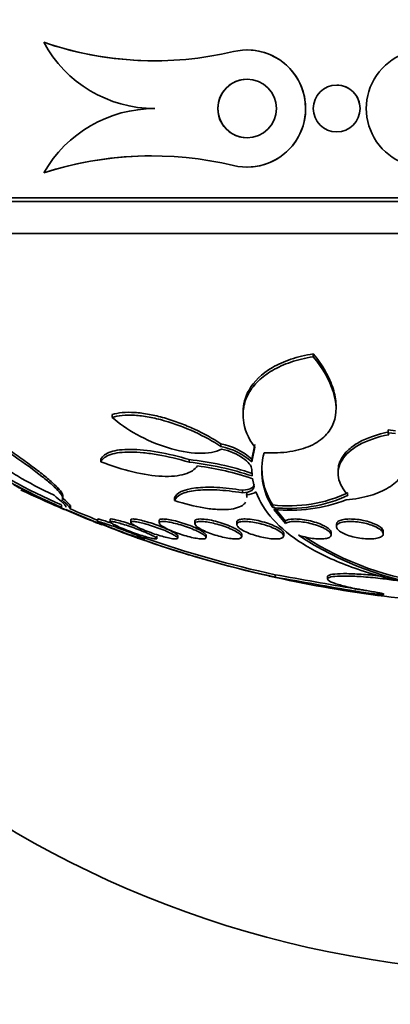
# Model space of a CAD drawing. Units: millimetres. Extents: x 0 to 1478, y 0 to 1758.
# Drawn here: x 428 to 435, y 757 to 774 of the extents above; entities that cross this region are included whole.
import ezdxf
from ezdxf import colors
from ezdxf.entities.mleader import LeaderData, LeaderLine
from ezdxf.math import Vec2, Vec3

# ---------------------------------------------------------------- set-up
doc = ezdxf.new("R2010")
doc.units = ezdxf.units.MM
doc.layers.add('DV3_Défaut', color=7, linetype='Continuous')
doc.layers.add('Défaut', color=7, linetype='Continuous')

# ---------------------------------------------------------------- blocks, each defined once
blk = doc.blocks.new('_DOT')
at = {"color": 0}
blk.add_line((0, 0), (-1, 0), dxfattribs=at)
at = {"color": 0, "const_width": 0.333}
blk.add_lwpolyline([(-0.1665, 0, 1), (0.1665, 0, 1)], format="xyb", close=True, dxfattribs=at)
blk = doc.blocks.new('SE2')
at = {"layer": 'DV3_Défaut', "color": 7, "linetype": 'Continuous', "lineweight": 35}
for p, q in [((428.888, 773.273), (428.888, 773.273)), ((432.357, 773.141), (432.357, 773.141)), ((433.887, 772.541), (433.887, 772.541)), ((433.888, 771.741), (433.888, 771.741)), ((432.358, 771.141), (432.358, 771.141)), ((428.889, 771.044), (428.889, 771.044)), ((452.482, 770.616), (421.982, 770.616)), ((452.482, 770.556), (421.982, 770.556)), ((451.982, 770.007), (422.482, 770.007)), ((433.489, 767.903), (433.489, 767.953)), ((433.877, 767.017), (433.877, 767.066)), ((430.055, 766.868), (430.055, 766.915)), ((432.29, 766.957), (432.29, 766.913)), ((434.769, 766.607), (434.769, 766.654)), ((434.891, 766.639), (434.769, 766.654)), ((434.778, 766.573), (434.769, 766.607)), ((434.769, 766.607), (434.891, 766.593)), ((431.91, 766.372), (431.91, 766.418)), ((432.489, 766.403), (432.442, 766.152)), ((432.442, 766.107), (432.489, 766.357)), ((429.864, 766.11), (429.864, 766.155)), ((431.369, 766.103), (431.369, 766.148)), ((432.442, 766.107), (432.442, 766.152)), ((432.445, 765.868), (432.438, 765.981)), ((433.913, 765.955), (433.913, 765.91)), ((432.473, 765.714), (432.451, 765.822)), ((432.278, 765.581), (432.278, 765.625)), ((429.213, 765.489), (429.213, 765.545)), ((431.121, 765.449), (431.121, 765.492)), ((432.356, 765.505), (432.356, 765.544)), ((429.193, 765.329), (429.193, 765.372)), ((429.342, 765.305), (429.342, 765.361)), ((432.796, 765.329), (432.796, 765.372)), ((433.012, 765.099), (432.816, 765.34)), ((432.816, 765.297), (433.012, 765.056)), ((429.804, 765.132), (429.804, 765.088)), ((430.02, 765.126), (430.02, 765.084)), ((430.374, 765.118), (430.374, 765.076)), ((430.859, 765.108), (430.859, 765.065)), ((431.466, 765.096), (431.466, 765.053)), ((432.183, 765.081), (432.183, 765.038)), ((433.012, 765.056), (433.012, 765.099)), ((433.883, 765.046), (433.883, 765.002)), ((432.983, 764.845), (432.983, 764.886)), ((433.794, 764.861), (433.794, 764.903)), ((434.683, 764.88), (434.683, 764.922)), ((430.604, 764.767), (430.604, 764.837)), ((430.82, 764.8), (430.82, 764.842)), ((431.174, 764.808), (431.174, 764.849)), ((431.659, 764.818), (431.659, 764.859)), ((432.266, 764.83), (432.266, 764.871)), ((432.837, 764.182), (432.837, 764.141)), ((433.732, 764.149), (433.732, 764.108))]:
    blk.add_line(p, q, dxfattribs=at)
at = {"layer": 'DV3_Défaut', "color": 7, "linetype": 'Continuous', "lineweight": 18}
blk.add_line((434.206, 763.901), (434.206, 763.941), dxfattribs=at)
at = {"layer": 'DV3_Défaut', "color": 7, "linetype": 'Continuous', "lineweight": 35}
for centre, radius in [((432.358, 772.141), 0.5), ((433.888, 772.141), 0.4)]:
    blk.add_circle(centre, radius, dxfattribs=at)
for centre, radius, start, end in [((437.232, 774.894), 17.5, 184.2949, 332.7971), ((430.781, 778.782), 5.826, 251.0353, 270.0252), ((430.781, 778.782), 5.826, 251.0353, 283.35), ((430.782, 774.291), 2.15, 208.2679, 269.9942), ((432.358, 772.141), 1, 256.6782, 103.3619), ((432.358, 772.141), 1, 270.155, 90.0167), ((435.394, 772.141), 1, 76.677, 283.3672), ((432.358, 772.141), 0.5, 90.0128, 270.028), ((433.888, 772.141), 0.4, 0, 90.009), ((430.781, 769.961), 2.18, 89.9967, 150.2163), ((433.888, 772.141), 0.4, 270.0644, 0), ((430.732, 765.289), 6.043, 90.0248, 107.7528), ((430.732, 765.289), 6.043, 76.6455, 107.7528), ((431.687, 765.304), 1.136, 48.3364, 78.6698), ((434.069, 776.409), 12.105, 236.9297, 246.2452), ((434.072, 776.432), 12.088, 237.1056, 246.1958), ((431.687, 765.257), 1.137, 48.4225, 78.701), ((433.77, 765.96), 1.161, 164.814, 212.9276), ((430.839, 761.161), 5.015, 71.3196, 83.9312), ((430.839, 761.105), 5.026, 71.3634, 83.9471), ((430.877, 761.174), 4.907, 71.293, 82.5482), ((433.776, 766.005), 1.166, 180.1713, 212.8537), ((427.431, 763.718), 2.209, 57.4999, 64.637), ((437.232, 783.955), 20.3, 244.5705, 246.5377), ((435.812, 780.198), 16.282, 243.7423, 248.625), ((428.325, 765.027), 0.636, 55.0395, 63.4516), ((432.347, 765.851), 0.303, 270.5318, 302.6219), ((433.07, 767.753), 2.396, 263.4337, 295.058), ((433.07, 767.715), 2.402, 263.4496, 294.9995), ((433.094, 767.951), 2.669, 264.024, 290.9899), ((436.833, 782.592), 18.879, 246.3674, 257.781), ((436.833, 782.596), 18.843, 246.5668, 248.0788), ((437.232, 783.955), 20.3, 248.3291, 248.5397), ((437.232, 783.955), 20.3, 250.4752, 250.7263), ((437.072, 783.424), 19.745, 250.5381, 257.3979), ((436.833, 782.596), 18.843, 250.6833, 257.7565), ((436.234, 769.321), 5.377, 236.1206, 263.0211), ((436.168, 769.175), 5.184, 236.9714, 263.4948), ((437.232, 783.955), 20.3, 257.1984, 267.8177), ((549.944, 1425.784), 671.887, 259.96238, 260.08084), ((550.599, 1430.818), 676.998, 259.982606, 260.100165)]:
    blk.add_arc(centre, radius, start, end, dxfattribs=at)
for points, knots in [([(432.489, 766.357), (432.376, 766.514), (432.312, 766.671), (432.286, 766.908), (432.29, 766.987), (432.321, 767.14), (432.35, 767.214), (432.431, 767.357), (432.486, 767.427), (432.619, 767.556), (432.699, 767.616), (432.884, 767.724), (432.991, 767.772), (433.223, 767.85), (433.35, 767.881), (433.489, 767.903)], [0, 0, 0, 0, 0.25, 0.25, 0.375, 0.375, 0.5, 0.5, 0.625, 0.625, 0.75, 0.75, 0.875, 0.875, 1, 1, 1, 1]), ([(433.489, 767.953), (433.35, 767.931), (433.224, 767.9), (432.991, 767.822), (432.885, 767.774), (432.608, 767.612), (432.474, 767.479), (432.324, 767.217), (432.29, 767.09), (432.29, 766.96)], [0, 0, 0, 0, 0.176887, 0.176887, 0.353773, 0.353773, 0.707547, 0.707547, 1, 1, 1, 1]), ([(433.489, 767.903), (433.651, 767.703), (433.765, 767.505), (433.889, 767.118), (433.896, 766.938), (433.805, 766.694), (433.758, 766.62), (433.627, 766.488), (433.542, 766.43), (433.341, 766.338), (433.222, 766.304), (432.953, 766.263), (432.807, 766.256), (432.65, 766.265)], [0, 0, 0, 0, 0.25, 0.25, 0.5, 0.5, 0.625, 0.625, 0.75, 0.75, 0.875, 0.875, 1, 1, 1, 1]), ([(433.877, 767.063), (433.877, 767.068), (433.877, 767.074), (433.875, 767.17), (433.858, 767.263), (433.797, 767.455), (433.752, 767.555), (433.639, 767.753), (433.57, 767.853), (433.489, 767.953)], [0, 0, 0, 0, 0.019012, 0.019012, 0.346008, 0.346008, 0.673004, 0.673004, 1, 1, 1, 1]), ([(431.91, 766.418), (431.777, 766.506), (431.628, 766.589), (431.38, 766.703), (431.296, 766.739), (431.124, 766.803), (431.036, 766.833), (430.859, 766.883), (430.772, 766.904), (430.603, 766.935), (430.519, 766.946), (430.287, 766.962), (430.153, 766.949), (430.055, 766.915)], [0, 0, 0, 0, 0.25, 0.25, 0.375, 0.375, 0.5, 0.5, 0.625, 0.625, 0.75, 0.75, 1, 1, 1, 1]), ([(430.055, 766.868), (430.104, 766.885), (430.161, 766.896), (430.29, 766.909), (430.362, 766.91), (430.516, 766.9), (430.599, 766.889), (430.77, 766.857), (430.857, 766.837), (431.122, 766.761), (431.298, 766.695), (431.626, 766.544), (431.777, 766.46), (431.91, 766.372)], [0, 0, 0, 0, 0.125, 0.125, 0.25, 0.25, 0.375, 0.375, 0.5, 0.5, 0.75, 0.75, 1, 1, 1, 1]), ([(431.92, 766.327), (431.873, 766.302), (431.816, 766.283), (431.684, 766.259), (431.609, 766.254), (431.368, 766.261), (431.18, 766.296), (430.815, 766.409), (430.636, 766.487), (430.315, 766.665), (430.173, 766.764), (430.055, 766.868)], [0, 0, 0, 0, 0.125, 0.125, 0.25, 0.25, 0.5, 0.5, 0.75, 0.75, 1, 1, 1, 1]), ([(429.063, 765.538), (428.835, 765.646), (428.626, 765.757), (428.345, 765.925), (428.259, 765.98), (428.102, 766.087), (428.031, 766.14), (427.908, 766.241), (427.857, 766.288), (427.776, 766.377), (427.746, 766.419), (427.712, 766.491), (427.708, 766.523), (427.726, 766.574), (427.749, 766.594), (427.786, 766.607)], [0, 0, 0, 0, 0.25, 0.25, 0.375, 0.375, 0.5, 0.5, 0.625, 0.625, 0.75, 0.75, 0.875, 0.875, 1, 1, 1, 1]), ([(429.213, 765.531), (429.213, 765.538), (429.212, 765.545), (429.201, 765.575), (429.182, 765.604), (429.122, 765.673), (429.082, 765.713), (428.983, 765.801), (428.924, 765.851), (428.792, 765.955), (428.719, 766.011), (428.559, 766.128), (428.472, 766.19), (428.2, 766.38), (427.999, 766.515), (427.786, 766.654)], [0, 0, 0, 0, 0.0462605, 0.0462605, 0.182509, 0.182509, 0.3187575, 0.3187575, 0.455006, 0.455006, 0.5912545, 0.5912545, 0.727503, 0.727503, 1, 1, 1, 1]), ([(427.786, 766.607), (428, 766.468), (428.198, 766.336), (428.56, 766.084), (428.725, 765.964), (428.922, 765.808), (428.981, 765.759), (429.08, 765.671), (429.121, 765.63), (429.181, 765.561), (429.201, 765.533), (429.217, 765.487), (429.214, 765.469), (429.198, 765.459)], [0, 0, 0, 0, 0.25, 0.25, 0.5, 0.5, 0.625, 0.625, 0.75, 0.75, 0.875, 0.875, 1, 1, 1, 1]), ([(434.085, 765.538), (433.992, 765.637), (433.937, 765.738), (433.901, 765.944), (433.921, 766.044), (434.039, 766.235), (434.136, 766.322), (434.407, 766.473), (434.576, 766.533), (434.778, 766.573)], [0, 0, 0, 0, 0.25, 0.25, 0.5, 0.5, 0.75, 0.75, 1, 1, 1, 1]), ([(434.778, 766.619), (434.579, 766.58), (434.406, 766.518), (434.205, 766.406), (434.146, 766.365), (434.048, 766.278), (434.01, 766.232), (433.935, 766.111), (433.912, 766.035), (433.912, 765.956)], [0, 0, 0, 0, 0.3610886, 0.3610886, 0.5416328, 0.5416328, 0.7221771, 0.7221771, 1, 1, 1, 1]), ([(431.369, 766.148), (431.187, 766.202), (431.009, 766.245), (430.666, 766.305), (430.508, 766.321), (430.301, 766.322), (430.238, 766.319), (430.125, 766.305), (430.074, 766.294), (429.946, 766.251), (429.89, 766.208), (429.864, 766.155)], [0, 0, 0, 0, 0.25, 0.25, 0.5, 0.5, 0.625, 0.625, 0.75, 0.75, 1, 1, 1, 1]), ([(429.864, 766.11), (429.89, 766.163), (429.945, 766.205), (430.117, 766.263), (430.231, 766.277), (430.438, 766.276), (430.511, 766.272), (430.668, 766.256), (430.751, 766.245), (431.007, 766.2), (431.187, 766.157), (431.369, 766.103)], [0, 0, 0, 0, 0.25, 0.25, 0.5, 0.5, 0.625, 0.625, 0.75, 0.75, 1, 1, 1, 1]), ([(432.438, 765.981), (432.437, 766.039), (432.379, 766.11), (432.191, 766.239), (432.057, 766.298), (431.92, 766.327)], [0, 0, 0, 0, 0.5, 0.5, 1, 1, 1, 1]), ([(431.514, 766.04), (431.468, 765.977), (431.394, 765.929), (431.187, 765.868), (431.058, 765.855), (430.756, 765.869), (430.587, 765.895), (430.231, 765.98), (430.047, 766.039), (429.864, 766.11)], [0, 0, 0, 0, 0.25, 0.25, 0.5, 0.5, 0.75, 0.75, 1, 1, 1, 1]), ([(435.091, 766.08), (435.073, 766), (435.038, 765.925), (434.933, 765.787), (434.862, 765.723), (434.687, 765.615), (434.583, 765.57), (434.339, 765.498), (434.201, 765.473), (434.05, 765.459)], [0, 0, 0, 0, 0.25, 0.25, 0.5, 0.5, 0.75, 0.75, 1, 1, 1, 1]), ([(432.477, 765.734), (432.477, 765.707), (432.464, 765.683), (432.406, 765.642), (432.351, 765.627), (432.278, 765.625)], [0, 0, 0, 0, 0.4370462, 0.4370462, 1, 1, 1, 1]), ([(428.496, 765.631), (428.497, 765.63), (428.499, 765.629), (428.516, 765.622), (428.556, 765.606), (428.618, 765.581)], [0, 0, 0, 0, 0.117374, 0.117374, 1, 1, 1, 1]), ([(428.689, 765.549), (428.758, 765.515), (428.823, 765.484), (428.942, 765.428), (428.997, 765.402), (429.092, 765.359), (429.132, 765.341), (429.197, 765.313), (429.221, 765.303), (429.248, 765.294), (429.253, 765.293), (429.254, 765.294)], [0, 0, 0, 0, 0.209059, 0.209059, 0.418119, 0.418119, 0.627178, 0.627178, 0.836238, 0.836238, 1, 1, 1, 1]), ([(432.278, 765.625), (432.123, 765.65), (431.978, 765.666), (431.705, 765.679), (431.585, 765.676), (431.276, 765.64), (431.151, 765.578), (431.121, 765.492)], [0, 0, 0, 0, 0.25, 0.25, 0.5, 0.5, 1, 1, 1, 1]), ([(431.121, 765.449), (431.136, 765.492), (431.174, 765.528), (431.295, 765.587), (431.378, 765.608), (431.583, 765.632), (431.705, 765.635), (431.974, 765.622), (432.123, 765.606), (432.278, 765.581)], [0, 0, 0, 0, 0.25, 0.25, 0.5, 0.5, 0.75, 0.75, 1, 1, 1, 1]), ([(432.278, 765.581), (432.35, 765.583), (432.405, 765.598), (432.472, 765.645), (432.483, 765.677), (432.473, 765.714)], [0, 0, 0, 0, 0.5, 0.5, 1, 1, 1, 1]), ([(434.95, 764.076), (434.618, 764.153), (434.314, 764.245), (433.761, 764.459), (433.52, 764.577), (433.108, 764.836), (432.935, 764.978), (432.667, 765.276), (432.57, 765.432), (432.51, 765.596)], [0, 0, 0, 0, 0.25, 0.25, 0.5, 0.5, 0.75, 0.75, 1, 1, 1, 1]), ([(429.265, 765.336), (429.265, 765.342), (429.262, 765.349), (429.233, 765.395), (429.167, 765.455), (429.063, 765.538)], [0, 0, 0, 0, 0.204163, 0.204163, 1, 1, 1, 1]), ([(429.343, 765.346), (429.342, 765.349), (429.342, 765.353), (429.328, 765.385), (429.279, 765.435), (429.198, 765.503)], [0, 0, 0, 0, 0.135392, 0.135392, 1, 1, 1, 1]), ([(429.198, 765.459), (429.279, 765.391), (429.327, 765.343), (429.341, 765.31), (429.342, 765.306), (429.342, 765.303)], [0, 0, 0, 0, 0.859137, 0.859137, 1, 1, 1, 1]), ([(432.333, 765.419), (432.324, 765.405), (432.313, 765.392), (432.274, 765.359), (432.24, 765.341), (432.154, 765.313), (432.102, 765.303), (431.986, 765.293), (431.92, 765.292), (431.777, 765.301), (431.701, 765.309), (431.461, 765.349), (431.29, 765.393), (431.121, 765.449)], [0, 0, 0, 0, 0.08175, 0.08175, 0.234792, 0.234792, 0.387833, 0.387833, 0.540875, 0.540875, 0.693917, 0.693917, 1, 1, 1, 1]), ([(429.732, 765.091), (429.732, 765.091), (429.736, 765.09), (429.743, 765.087), (429.753, 765.083), (429.769, 765.077), (429.79, 765.069), (429.812, 765.061), (429.84, 765.05), (429.872, 765.039), (429.874, 765.038), (429.876, 765.037), (429.878, 765.036)], [0, 0, 0, 0, 0.260998, 0.260998, 0.260998, 0.614203, 0.614203, 0.614203, 0.977317, 0.977317, 0.977317, 1, 1, 1, 1]), ([(430.044, 765.062), (430.025, 765.069), (430.007, 765.075), (429.989, 765.081), (429.95, 765.095), (429.914, 765.106), (429.885, 765.115), (429.858, 765.123), (429.836, 765.129), (429.823, 765.132), (429.811, 765.134), (429.804, 765.134), (429.804, 765.132)], [0, 0, 0, 0, 0.138826, 0.138826, 0.138826, 0.45087, 0.45087, 0.45087, 0.742413, 0.742413, 0.742413, 1, 1, 1, 1]), ([(429.804, 765.089), (429.804, 765.091), (429.808, 765.091), (429.814, 765.091), (429.823, 765.09), (429.838, 765.086), (429.859, 765.08), (429.88, 765.074), (429.908, 765.066), (429.938, 765.056), (429.971, 765.045), (430.007, 765.033), (430.046, 765.019), (430.087, 765.005), (430.132, 764.989), (430.176, 764.973), (430.222, 764.956), (430.27, 764.938), (430.314, 764.921), (430.36, 764.903), (430.405, 764.886), (430.443, 764.87), (430.471, 764.859), (430.495, 764.848), (430.517, 764.839)], [0, 0, 0, 0, 0.083938, 0.083938, 0.083938, 0.207505, 0.207505, 0.207505, 0.331956, 0.331956, 0.331956, 0.461965, 0.461965, 0.461965, 0.600171, 0.600171, 0.600171, 0.746212, 0.746212, 0.746212, 0.896173, 0.896173, 0.896173, 1, 1, 1, 1]), ([(430.585, 764.794), (430.573, 764.797), (430.553, 764.802), (430.529, 764.809), (430.504, 764.816), (430.474, 764.826), (430.441, 764.837), (430.405, 764.848), (430.366, 764.862), (430.325, 764.876), (430.282, 764.891), (430.236, 764.908), (430.192, 764.925), (430.145, 764.942), (430.097, 764.96), (430.054, 764.977), (430.009, 764.995), (429.967, 765.011), (429.932, 765.026), (429.897, 765.041), (429.868, 765.054), (429.846, 765.065), (429.826, 765.074), (429.812, 765.082), (429.807, 765.086)], [0, 0, 0, 0, 0.112019, 0.112019, 0.112019, 0.226165, 0.226165, 0.226165, 0.346114, 0.346114, 0.346114, 0.473573, 0.473573, 0.473573, 0.607437, 0.607437, 0.607437, 0.743478, 0.743478, 0.743478, 0.875763, 0.875763, 0.875763, 1, 1, 1, 1]), ([(430.68, 764.88), (430.714, 764.865), (430.743, 764.851), (430.766, 764.838), (430.789, 764.826), (430.806, 764.815), (430.814, 764.808), (430.821, 764.8), (430.822, 764.795), (430.814, 764.793), (430.807, 764.791), (430.793, 764.792), (430.773, 764.795), (430.754, 764.798), (430.728, 764.804), (430.698, 764.812), (430.668, 764.819), (430.633, 764.829), (430.595, 764.841), (430.556, 764.853), (430.514, 764.866), (430.471, 764.881), (430.426, 764.897), (430.379, 764.913), (430.335, 764.93), (430.289, 764.948), (430.244, 764.966), (430.205, 764.983), (430.164, 765), (430.128, 765.017), (430.099, 765.031), (430.071, 765.045), (430.049, 765.058), (430.035, 765.068), (430.023, 765.077), (430.018, 765.084), (430.021, 765.087), (430.023, 765.091), (430.034, 765.092), (430.05, 765.09), (430.066, 765.089), (430.089, 765.084), (430.115, 765.078), (430.143, 765.071), (430.175, 765.063), (430.21, 765.052), (430.247, 765.041), (430.288, 765.029), (430.329, 765.015), (430.373, 765), (430.419, 764.984), (430.463, 764.968), (430.509, 764.95), (430.555, 764.932), (430.597, 764.915), (430.627, 764.903), (430.654, 764.891), (430.68, 764.88)], [0, 0, 0, 0, 0.054945, 0.054945, 0.054945, 0.11007, 0.11007, 0.11007, 0.162502, 0.162502, 0.162502, 0.212128, 0.212128, 0.212128, 0.260851, 0.260851, 0.260851, 0.310701, 0.310701, 0.310701, 0.363203, 0.363203, 0.363203, 0.418985, 0.418985, 0.418985, 0.477416, 0.477416, 0.477416, 0.536531, 0.536531, 0.536531, 0.593747, 0.593747, 0.593747, 0.647365, 0.647365, 0.647365, 0.697622, 0.697622, 0.697622, 0.746283, 0.746283, 0.746283, 0.795518, 0.795518, 0.795518, 0.847103, 0.847103, 0.847103, 0.901968, 0.901968, 0.901968, 0.959824, 0.959824, 0.959824, 1, 1, 1, 1]), ([(430.458, 765.011), (430.437, 765.019), (430.416, 765.027), (430.394, 765.035), (430.346, 765.052), (430.298, 765.068), (430.254, 765.082), (430.211, 765.095), (430.171, 765.107), (430.137, 765.115), (430.105, 765.123), (430.078, 765.129), (430.059, 765.132), (430.04, 765.134), (430.028, 765.134), (430.023, 765.132), (430.021, 765.131), (430.02, 765.129), (430.02, 765.128)], [0, 0, 0, 0, 0.099855, 0.099855, 0.099855, 0.32388, 0.32388, 0.32388, 0.539029, 0.539029, 0.539029, 0.740028, 0.740028, 0.740028, 0.929134, 0.929134, 0.929134, 1, 1, 1, 1]), ([(431.036, 764.899), (431.071, 764.882), (431.101, 764.867), (431.123, 764.853), (431.146, 764.839), (431.162, 764.826), (431.169, 764.817), (431.176, 764.807), (431.175, 764.8), (431.166, 764.796), (431.158, 764.793), (431.143, 764.791), (431.121, 764.793), (431.1, 764.794), (431.073, 764.798), (431.042, 764.804), (431.011, 764.811), (430.975, 764.819), (430.938, 764.829), (430.898, 764.84), (430.856, 764.852), (430.814, 764.866), (430.769, 764.88), (430.724, 764.896), (430.681, 764.912), (430.635, 764.929), (430.592, 764.947), (430.553, 764.964), (430.513, 764.982), (430.477, 765), (430.449, 765.015), (430.421, 765.031), (430.4, 765.045), (430.387, 765.057), (430.375, 765.068), (430.371, 765.077), (430.375, 765.083), (430.379, 765.088), (430.391, 765.091), (430.409, 765.091), (430.426, 765.091), (430.45, 765.089), (430.478, 765.084), (430.507, 765.079), (430.54, 765.072), (430.576, 765.063), (430.613, 765.053), (430.653, 765.042), (430.694, 765.029), (430.738, 765.016), (430.783, 765), (430.826, 764.985), (430.872, 764.968), (430.917, 764.951), (430.958, 764.934), (430.986, 764.922), (431.013, 764.91), (431.036, 764.899)], [0, 0, 0, 0, 0.056246, 0.056246, 0.056246, 0.112667, 0.112667, 0.112667, 0.166377, 0.166377, 0.166377, 0.216803, 0.216803, 0.216803, 0.265596, 0.265596, 0.265596, 0.314844, 0.314844, 0.314844, 0.366295, 0.366295, 0.366295, 0.420932, 0.420932, 0.420932, 0.478597, 0.478597, 0.478597, 0.53776, 0.53776, 0.53776, 0.595907, 0.595907, 0.595907, 0.650856, 0.650856, 0.650856, 0.702136, 0.702136, 0.702136, 0.751104, 0.751104, 0.751104, 0.799904, 0.799904, 0.799904, 0.850511, 0.850511, 0.850511, 0.904193, 0.904193, 0.904193, 0.961126, 0.961126, 0.961126, 1, 1, 1, 1]), ([(431.02, 764.949), (430.982, 764.966), (430.939, 764.984), (430.893, 765.002), (430.848, 765.02), (430.799, 765.037), (430.75, 765.054), (430.703, 765.069), (430.655, 765.084), (430.61, 765.096), (430.568, 765.108), (430.528, 765.117), (430.494, 765.124), (430.463, 765.129), (430.436, 765.133), (430.416, 765.134), (430.397, 765.134), (430.384, 765.132), (430.378, 765.128), (430.375, 765.126), (430.374, 765.123), (430.374, 765.12)], [0, 0, 0, 0, 0.166368, 0.166368, 0.166368, 0.332826, 0.332826, 0.332826, 0.497264, 0.497264, 0.497264, 0.653047, 0.653047, 0.653047, 0.798331, 0.798331, 0.798331, 0.936589, 0.936589, 0.936589, 1, 1, 1, 1]), ([(431.526, 764.917), (431.561, 764.9), (431.59, 764.883), (431.612, 764.868), (431.635, 764.853), (431.65, 764.839), (431.656, 764.827), (431.662, 764.816), (431.66, 764.807), (431.65, 764.801), (431.64, 764.796), (431.623, 764.793), (431.6, 764.792), (431.577, 764.792), (431.549, 764.794), (431.517, 764.799), (431.484, 764.804), (431.448, 764.811), (431.41, 764.819), (431.37, 764.829), (431.328, 764.84), (431.286, 764.852), (431.242, 764.865), (431.197, 764.88), (431.155, 764.896), (431.111, 764.912), (431.068, 764.93), (431.03, 764.947), (430.991, 764.964), (430.957, 764.982), (430.93, 764.999), (430.903, 765.015), (430.882, 765.031), (430.871, 765.044), (430.86, 765.057), (430.856, 765.068), (430.862, 765.076), (430.867, 765.083), (430.88, 765.088), (430.9, 765.09), (430.919, 765.092), (430.944, 765.091), (430.974, 765.088), (431.004, 765.085), (431.038, 765.079), (431.075, 765.071), (431.112, 765.063), (431.153, 765.053), (431.194, 765.042), (431.237, 765.029), (431.281, 765.015), (431.324, 765.001), (431.369, 764.985), (431.412, 764.968), (431.452, 764.951), (431.479, 764.94), (431.504, 764.929), (431.526, 764.917)], [0, 0, 0, 0, 0.057345, 0.057345, 0.057345, 0.114848, 0.114848, 0.114848, 0.169821, 0.169821, 0.169821, 0.221221, 0.221221, 0.221221, 0.270328, 0.270328, 0.270328, 0.319199, 0.319199, 0.319199, 0.369753, 0.369753, 0.369753, 0.423271, 0.423271, 0.423271, 0.48002, 0.48002, 0.48002, 0.538927, 0.538927, 0.538927, 0.597707, 0.597707, 0.597707, 0.653882, 0.653882, 0.653882, 0.706316, 0.706316, 0.706316, 0.755833, 0.755833, 0.755833, 0.804444, 0.804444, 0.804444, 0.854257, 0.854257, 0.854257, 0.906823, 0.906823, 0.906823, 0.962727, 0.962727, 0.962727, 1, 1, 1, 1]), ([(431.509, 764.968), (431.472, 764.986), (431.429, 765.004), (431.384, 765.021), (431.338, 765.038), (431.289, 765.055), (431.241, 765.07), (431.194, 765.085), (431.146, 765.098), (431.101, 765.108), (431.059, 765.117), (431.02, 765.125), (430.986, 765.129), (430.954, 765.133), (430.927, 765.134), (430.907, 765.133), (430.887, 765.132), (430.873, 765.128), (430.865, 765.122), (430.861, 765.119), (430.859, 765.114), (430.859, 765.11)], [0, 0, 0, 0, 0.165374, 0.165374, 0.165374, 0.330973, 0.330973, 0.330973, 0.492423, 0.492423, 0.492423, 0.643935, 0.643935, 0.643935, 0.785707, 0.785707, 0.785707, 0.922493, 0.922493, 0.922493, 1, 1, 1, 1]), ([(432.138, 764.936), (432.173, 764.918), (432.202, 764.901), (432.223, 764.884), (432.245, 764.868), (432.259, 764.853), (432.264, 764.84), (432.269, 764.827), (432.266, 764.816), (432.254, 764.808), (432.243, 764.801), (432.224, 764.796), (432.199, 764.793), (432.175, 764.791), (432.145, 764.792), (432.112, 764.795), (432.079, 764.798), (432.041, 764.804), (432.002, 764.811), (431.962, 764.819), (431.92, 764.829), (431.879, 764.84), (431.835, 764.852), (431.791, 764.866), (431.75, 764.88), (431.707, 764.896), (431.665, 764.913), (431.629, 764.929), (431.591, 764.947), (431.558, 764.965), (431.532, 764.982), (431.505, 764.999), (431.486, 765.016), (431.476, 765.031), (431.466, 765.045), (431.464, 765.057), (431.47, 765.067), (431.477, 765.076), (431.492, 765.083), (431.513, 765.087), (431.533, 765.091), (431.56, 765.092), (431.592, 765.09), (431.623, 765.089), (431.658, 765.085), (431.696, 765.078), (431.734, 765.072), (431.775, 765.063), (431.816, 765.053), (431.858, 765.042), (431.902, 765.029), (431.944, 765.015), (431.988, 765.001), (432.031, 764.985), (432.069, 764.968), (432.094, 764.958), (432.117, 764.947), (432.138, 764.936)], [0, 0, 0, 0, 0.058198, 0.058198, 0.058198, 0.116523, 0.116523, 0.116523, 0.172696, 0.172696, 0.172696, 0.225211, 0.225211, 0.225211, 0.274862, 0.274862, 0.274862, 0.323576, 0.323576, 0.323576, 0.373389, 0.373389, 0.373389, 0.425836, 0.425836, 0.425836, 0.481561, 0.481561, 0.481561, 0.539955, 0.539955, 0.539955, 0.599071, 0.599071, 0.599071, 0.656326, 0.656326, 0.656326, 0.709996, 0.709996, 0.709996, 0.760287, 0.760287, 0.760287, 0.80895, 0.80895, 0.80895, 0.858154, 0.858154, 0.858154, 0.909686, 0.909686, 0.909686, 0.964492, 0.964492, 0.964492, 1, 1, 1, 1]), ([(432.121, 764.987), (432.085, 765.004), (432.043, 765.022), (431.998, 765.039), (431.953, 765.055), (431.904, 765.071), (431.856, 765.085), (431.809, 765.098), (431.761, 765.109), (431.717, 765.117), (431.675, 765.125), (431.636, 765.13), (431.602, 765.132), (431.57, 765.134), (431.542, 765.134), (431.52, 765.131), (431.499, 765.128), (431.484, 765.123), (431.475, 765.115), (431.469, 765.11), (431.466, 765.104), (431.466, 765.097)], [0, 0, 0, 0, 0.163156, 0.163156, 0.163156, 0.326655, 0.326655, 0.326655, 0.48431, 0.48431, 0.48431, 0.631516, 0.631516, 0.631516, 0.770282, 0.770282, 0.770282, 0.906159, 0.906159, 0.906159, 1, 1, 1, 1]), ([(432.86, 764.955), (432.894, 764.937), (432.922, 764.919), (432.943, 764.902), (432.964, 764.885), (432.977, 764.868), (432.981, 764.854), (432.985, 764.839), (432.981, 764.827), (432.968, 764.817), (432.956, 764.808), (432.935, 764.801), (432.909, 764.797), (432.884, 764.793), (432.852, 764.791), (432.817, 764.793), (432.783, 764.794), (432.744, 764.798), (432.705, 764.804), (432.664, 764.81), (432.622, 764.819), (432.581, 764.829), (432.538, 764.84), (432.495, 764.852), (432.455, 764.866), (432.412, 764.88), (432.372, 764.896), (432.337, 764.912), (432.3, 764.929), (432.268, 764.947), (432.243, 764.964), (432.218, 764.982), (432.2, 764.999), (432.19, 765.015), (432.181, 765.031), (432.18, 765.045), (432.188, 765.057), (432.196, 765.068), (432.212, 765.077), (432.235, 765.082), (432.257, 765.088), (432.285, 765.091), (432.318, 765.091), (432.35, 765.091), (432.387, 765.089), (432.425, 765.084), (432.464, 765.079), (432.505, 765.072), (432.546, 765.063), (432.589, 765.053), (432.632, 765.042), (432.673, 765.029), (432.716, 765.016), (432.757, 765.001), (432.794, 764.985), (432.818, 764.975), (432.84, 764.965), (432.86, 764.955)], [0, 0, 0, 0, 0.058773, 0.058773, 0.058773, 0.117634, 0.117634, 0.117634, 0.174903, 0.174903, 0.174903, 0.228655, 0.228655, 0.228655, 0.279089, 0.279089, 0.279089, 0.327878, 0.327878, 0.327878, 0.377112, 0.377112, 0.377112, 0.428541, 0.428541, 0.428541, 0.483153, 0.483153, 0.483153, 0.540798, 0.540798, 0.540798, 0.59995, 0.59995, 0.59995, 0.658102, 0.658102, 0.658102, 0.713062, 0.713062, 0.713062, 0.764352, 0.764352, 0.764352, 0.81332, 0.81332, 0.81332, 0.862108, 0.862108, 0.862108, 0.912695, 0.912695, 0.912695, 0.966352, 0.966352, 0.966352, 1, 1, 1, 1]), ([(432.843, 765.006), (432.807, 765.023), (432.766, 765.04), (432.722, 765.055), (432.678, 765.071), (432.629, 765.085), (432.581, 765.097), (432.535, 765.109), (432.488, 765.118), (432.443, 765.124), (432.402, 765.13), (432.363, 765.133), (432.328, 765.134), (432.296, 765.134), (432.267, 765.132), (432.245, 765.127), (432.222, 765.123), (432.205, 765.116), (432.195, 765.107), (432.187, 765.1), (432.183, 765.091), (432.183, 765.081)], [0, 0, 0, 0, 0.159972, 0.159972, 0.159972, 0.320375, 0.320375, 0.320375, 0.473772, 0.473772, 0.473772, 0.6169, 0.6169, 0.6169, 0.753247, 0.753247, 0.753247, 0.888763, 0.888763, 0.888763, 1, 1, 1, 1]), ([(433.794, 764.903), (433.794, 764.914), (433.789, 764.926), (433.78, 764.938), (433.768, 764.954), (433.748, 764.972), (433.722, 764.989), (433.704, 765.001), (433.683, 765.012), (433.659, 765.024), (433.625, 765.04), (433.585, 765.056), (433.541, 765.071), (433.498, 765.085), (433.451, 765.098), (433.403, 765.108), (433.357, 765.117), (433.311, 765.125), (433.267, 765.129), (433.226, 765.133), (433.186, 765.134), (433.151, 765.133), (433.118, 765.132), (433.088, 765.128), (433.065, 765.122), (433.042, 765.116), (433.024, 765.108), (433.012, 765.099)], [0, 0, 0, 0, 0.094467, 0.094467, 0.094467, 0.220239, 0.220239, 0.220239, 0.305789, 0.305789, 0.305789, 0.431039, 0.431039, 0.431039, 0.556679, 0.556679, 0.556679, 0.676226, 0.676226, 0.676226, 0.788145, 0.788145, 0.788145, 0.896116, 0.896116, 0.896116, 1, 1, 1, 1]), ([(433.012, 765.056), (433.022, 765.064), (433.035, 765.07), (433.051, 765.076), (433.074, 765.083), (433.104, 765.088), (433.139, 765.09), (433.172, 765.092), (433.21, 765.091), (433.25, 765.088), (433.289, 765.085), (433.331, 765.079), (433.372, 765.071), (433.414, 765.064), (433.457, 765.053), (433.497, 765.042), (433.539, 765.03), (433.579, 765.016), (433.615, 765.001), (433.637, 764.992), (433.657, 764.983), (433.676, 764.973), (433.71, 764.956), (433.738, 764.938), (433.757, 764.92), (433.777, 764.902), (433.789, 764.885), (433.793, 764.869), (433.796, 764.854), (433.79, 764.839), (433.776, 764.828), (433.763, 764.817), (433.741, 764.808), (433.713, 764.801), (433.687, 764.796), (433.654, 764.793), (433.617, 764.792), (433.582, 764.792), (433.542, 764.794), (433.502, 764.799), (433.461, 764.803), (433.419, 764.81), (433.378, 764.819), (433.335, 764.828), (433.293, 764.839), (433.253, 764.852), (433.248, 764.854), (433.242, 764.855), (433.237, 764.857)], [0, 0, 0, 0, 0.048943, 0.048943, 0.048943, 0.117946, 0.117946, 0.117946, 0.183094, 0.183094, 0.183094, 0.247024, 0.247024, 0.247024, 0.312511, 0.312511, 0.312511, 0.381605, 0.381605, 0.381605, 0.423473, 0.423473, 0.423473, 0.50111, 0.50111, 0.50111, 0.578803, 0.578803, 0.578803, 0.655312, 0.655312, 0.655312, 0.727686, 0.727686, 0.727686, 0.795325, 0.795325, 0.795325, 0.859925, 0.859925, 0.859925, 0.924189, 0.924189, 0.924189, 0.990646, 0.990646, 0.990646, 1, 1, 1, 1]), ([(434.569, 764.991), (434.603, 764.975), (434.63, 764.956), (434.649, 764.939), (434.668, 764.921), (434.68, 764.903), (434.682, 764.886), (434.685, 764.87), (434.679, 764.854), (434.664, 764.841), (434.649, 764.828), (434.627, 764.817), (434.597, 764.809), (434.569, 764.801), (434.535, 764.796), (434.497, 764.794), (434.461, 764.792), (434.42, 764.792), (434.379, 764.795), (434.338, 764.798), (434.295, 764.803), (434.254, 764.81), (434.212, 764.818), (434.17, 764.828), (434.132, 764.839), (434.091, 764.851), (434.053, 764.865), (434.021, 764.879), (433.987, 764.894), (433.957, 764.911), (433.935, 764.928), (433.912, 764.945), (433.896, 764.963), (433.888, 764.98), (433.88, 764.998), (433.881, 765.014), (433.891, 765.029), (433.9, 765.044), (433.918, 765.056), (433.944, 765.066), (433.968, 765.076), (434, 765.083), (434.036, 765.087), (434.07, 765.091), (434.109, 765.092), (434.15, 765.09), (434.19, 765.089), (434.232, 765.085), (434.274, 765.079), (434.316, 765.073), (434.358, 765.064), (434.398, 765.054), (434.439, 765.043), (434.478, 765.03), (434.513, 765.017), (434.533, 765.009), (434.552, 765), (434.569, 764.991)], [0, 0, 0, 0, 0.058942, 0.058942, 0.058942, 0.117879, 0.117879, 0.117879, 0.176698, 0.176698, 0.176698, 0.232985, 0.232985, 0.232985, 0.285604, 0.285604, 0.285604, 0.335312, 0.335312, 0.335312, 0.384016, 0.384016, 0.384016, 0.433762, 0.433762, 0.433762, 0.486104, 0.486104, 0.486104, 0.541721, 0.541721, 0.541721, 0.600048, 0.600048, 0.600048, 0.659172, 0.659172, 0.659172, 0.716512, 0.716512, 0.716512, 0.770294, 0.770294, 0.770294, 0.820663, 0.820663, 0.820663, 0.869336, 0.869336, 0.869336, 0.918487, 0.918487, 0.918487, 0.96992, 0.96992, 0.96992, 1, 1, 1, 1]), ([(434.554, 765.041), (434.521, 765.057), (434.481, 765.072), (434.439, 765.085), (434.397, 765.097), (434.35, 765.108), (434.303, 765.117), (434.259, 765.124), (434.212, 765.13), (434.169, 765.132), (434.128, 765.134), (434.088, 765.134), (434.053, 765.131), (434.019, 765.128), (433.988, 765.123), (433.963, 765.115), (433.938, 765.108), (433.918, 765.098), (433.905, 765.087), (433.89, 765.075), (433.883, 765.061), (433.883, 765.047), (433.883, 765.046), (433.883, 765.046), (433.883, 765.046)], [0, 0, 0, 0, 0.151558, 0.151558, 0.151558, 0.303625, 0.303625, 0.303625, 0.448065, 0.448065, 0.448065, 0.584248, 0.584248, 0.584248, 0.717489, 0.717489, 0.717489, 0.853645, 0.853645, 0.853645, 0.997139, 0.997139, 0.997139, 1, 1, 1, 1]), ([(431.174, 764.848), (431.174, 764.849), (431.173, 764.851), (431.173, 764.853), (431.17, 764.86), (431.16, 764.87), (431.144, 764.881), (431.127, 764.893), (431.104, 764.907), (431.076, 764.921), (431.059, 764.93), (431.04, 764.939), (431.02, 764.949)], [0, 0, 0, 0, 0.078881, 0.078881, 0.078881, 0.42205, 0.42205, 0.42205, 0.783258, 0.783258, 0.783258, 1, 1, 1, 1]), ([(431.659, 764.858), (431.659, 764.859), (431.659, 764.86), (431.659, 764.861), (431.657, 764.871), (431.648, 764.882), (431.633, 764.894), (431.618, 764.908), (431.595, 764.923), (431.567, 764.938), (431.55, 764.948), (431.53, 764.958), (431.509, 764.968)], [0, 0, 0, 0, 0.046347, 0.046347, 0.046347, 0.397266, 0.397266, 0.397266, 0.768851, 0.768851, 0.768851, 1, 1, 1, 1]), ([(432.266, 764.871), (432.266, 764.871), (432.266, 764.871), (432.266, 764.871), (432.266, 764.882), (432.259, 764.895), (432.245, 764.908), (432.23, 764.923), (432.208, 764.939), (432.181, 764.955), (432.163, 764.965), (432.143, 764.976), (432.121, 764.987)], [0, 0, 0, 0, 0.00867, 0.00867, 0.00867, 0.369726, 0.369726, 0.369726, 0.753244, 0.753244, 0.753244, 1, 1, 1, 1]), ([(432.983, 764.886), (432.983, 764.897), (432.977, 764.909), (432.965, 764.923), (432.952, 764.938), (432.931, 764.955), (432.904, 764.972), (432.886, 764.983), (432.866, 764.994), (432.843, 765.006)], [0, 0, 0, 0, 0.340209, 0.340209, 0.340209, 0.736906, 0.736906, 0.736906, 1, 1, 1, 1]), ([(434.683, 764.921), (434.683, 764.932), (434.679, 764.943), (434.672, 764.954), (434.662, 764.971), (434.643, 764.989), (434.617, 765.006), (434.599, 765.018), (434.578, 765.03), (434.554, 765.041)], [0, 0, 0, 0, 0.278153, 0.278153, 0.278153, 0.704478, 0.704478, 0.704478, 1, 1, 1, 1]), ([(430.493, 764.807), (430.5, 764.804), (430.507, 764.802), (430.512, 764.8), (430.525, 764.795), (430.532, 764.792), (430.532, 764.792)], [0, 0, 0, 0, 0.278121, 0.278121, 0.278121, 1, 1, 1, 1]), ([(430.517, 764.839), (430.544, 764.828), (430.566, 764.817), (430.581, 764.81), (430.595, 764.802), (430.604, 764.797), (430.604, 764.794), (430.604, 764.794), (430.604, 764.794), (430.604, 764.794)], [0, 0, 0, 0, 0.489513, 0.489513, 0.489513, 0.980398, 0.980398, 0.980398, 1, 1, 1, 1]), ([(434.95, 764.076), (434.861, 764.09), (434.767, 764.103), (434.675, 764.114), (434.563, 764.127), (434.451, 764.138), (434.347, 764.146), (434.244, 764.154), (434.146, 764.158), (434.063, 764.159), (433.981, 764.161), (433.91, 764.159), (433.857, 764.153), (433.804, 764.148), (433.766, 764.14), (433.747, 764.129), (433.728, 764.118), (433.727, 764.104), (433.745, 764.088), (433.762, 764.072), (433.799, 764.054), (433.852, 764.036), (433.905, 764.017), (433.977, 763.997), (434.06, 763.977), (434.144, 763.957), (434.243, 763.937), (434.348, 763.919), (434.382, 763.913), (434.418, 763.907), (434.454, 763.901)], [0, 0, 0, 0, 0.090016, 0.090016, 0.090016, 0.19985, 0.19985, 0.19985, 0.30847, 0.30847, 0.30847, 0.41585, 0.41585, 0.41585, 0.522966, 0.522966, 0.522966, 0.630885, 0.630885, 0.630885, 0.74032, 0.74032, 0.74032, 0.851338, 0.851338, 0.851338, 0.963316, 0.963316, 0.963316, 1, 1, 1, 1]), ([(433.732, 764.15), (433.732, 764.153), (433.733, 764.156), (433.735, 764.159), (433.744, 764.172), (433.773, 764.182), (433.819, 764.189), (433.864, 764.196), (433.928, 764.2), (434.005, 764.2), (434.08, 764.201), (434.171, 764.198), (434.269, 764.192), (434.366, 764.186), (434.474, 764.177), (434.582, 764.165), (434.627, 764.16), (434.672, 764.155), (434.718, 764.149)], [0, 0, 0, 0, 0.051029, 0.051029, 0.051029, 0.270007, 0.270007, 0.270007, 0.48565, 0.48565, 0.48565, 0.699022, 0.699022, 0.699022, 0.912157, 0.912157, 0.912157, 1, 1, 1, 1]), ([(434.206, 763.941), (434.238, 763.935), (434.275, 763.929), (434.312, 763.924), (434.325, 763.922), (434.339, 763.92), (434.353, 763.918)], [0, 0, 0, 0, 0.729192, 0.729192, 0.729192, 1, 1, 1, 1]), ([(434.454, 763.901), (434.472, 763.898), (434.49, 763.895), (434.507, 763.892), (434.54, 763.886), (434.572, 763.881), (434.598, 763.875), (434.624, 763.87), (434.646, 763.865), (434.662, 763.861), (434.677, 763.857), (434.687, 763.853), (434.691, 763.85), (434.694, 763.848), (434.691, 763.846), (434.683, 763.845), (434.674, 763.844), (434.659, 763.844), (434.639, 763.846), (434.619, 763.847), (434.593, 763.849), (434.564, 763.851), (434.535, 763.854), (434.502, 763.858), (434.468, 763.862), (434.433, 763.867), (434.396, 763.871), (434.359, 763.877), (434.322, 763.882), (434.284, 763.888), (434.25, 763.894), (434.234, 763.896), (434.22, 763.899), (434.206, 763.901)], [0, 0, 0, 0, 0.051444, 0.051444, 0.051444, 0.153799, 0.153799, 0.153799, 0.256027, 0.256027, 0.256027, 0.357408, 0.357408, 0.357408, 0.457607, 0.457607, 0.457607, 0.55682, 0.55682, 0.55682, 0.655668, 0.655668, 0.655668, 0.754911, 0.754911, 0.754911, 0.855136, 0.855136, 0.855136, 0.956518, 0.956518, 0.956518, 1, 1, 1, 1])]:
    blk.add_open_spline(points, degree=3, knots=knots, dxfattribs=at)
for points in [[(432.356, 765.543), (432.356, 765.559), (432.354, 765.575), (432.35, 765.592)], [(432.35, 765.549), (432.354, 765.532), (432.356, 765.516), (432.356, 765.5)], [(432.764, 764.154), (432.743, 764.158), (432.732, 764.16), (432.732, 764.16)]]:
    blk.add_open_spline(points, degree=3, dxfattribs=at)

msp = doc.modelspace()

# ---------------------------------------------------------------- block references
at = {"layer": 'Défaut'}
msp.add_blockref('SE2', (0, 0), dxfattribs=at)

# ---------------------------------------------------------------- leaders
at = {"layer": 'Défaut', "color": 7, "linetype": 'Continuous', "lineweight": 18}
ml = msp.add_multileader_mtext('Standard', dxfattribs=at)
ml.set_content('{\\pxsm0.9;\\fSolid Edge ISO|b1||i0||c0|p34;\\W1.;04/07/2019\\P}', color=256)
ml.set_leader_properties()
ml.set_arrow_properties(name='DOT')
ml.build(insert=Vec2(0, 0))
ml.multileader.update_dxf_attribs({"leader_type": 0, "dogleg_length": 0, "arrow_head_size": 12})
ctx = ml.context
ctx.base_point, ctx.char_height, ctx.arrow_head_size, ctx.landing_gap_size = Vec3(1390.407, 1750.708), 12, 12, 4.2
notes = []
notes.append((ctx, [(0, (0, 0, 0), (0, 0), (1, 0), 1, [])]))
ctx.mtext.insert = Vec3(1392.407, 1756.828)
for ctx, leaders in notes:
    for number, flags, end, landing, length, lines in leaders:
        leader = LeaderData()
        leader.index, (leader.has_last_leader_line, leader.has_dogleg_vector, leader.attachment_direction) = number, flags
        leader.last_leader_point, leader.dogleg_vector, leader.dogleg_length = Vec3(end), Vec3(landing), length
        for number, points, colour, breaks in lines:
            line = LeaderLine()
            line.index, line.vertices, line.color, line.breaks = number, Vec3.list(points), colors.encode_raw_color(colour), breaks
            leader.lines.append(line)
        ctx.leaders.append(leader)

doc.saveas('drawing.dxf')
